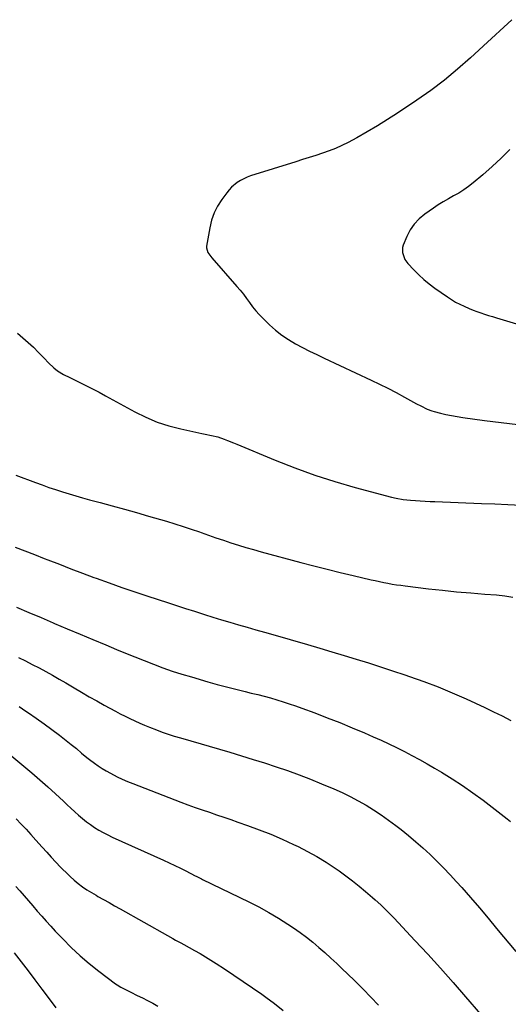
# Model space of a CAD drawing. Units: inches. Extents: x 1895014 to 1900383, y 437841 to 443151.
# Drawn here: x 1898705 to 1899012, y 439479 to 440096 of the extents above; entities that cross this region are included whole.
import ezdxf

# ---------------------------------------------------------------- set-up
doc = ezdxf.new("R2010")
doc.units = ezdxf.units.IN
doc.header["$MEASUREMENT"] = 0
doc.layers.add('7', color=7, linetype='Continuous')
doc.layers.add('8', color=7, linetype='Continuous')

msp = doc.modelspace()

# ---------------------------------------------------------------- linework, layer by layer
at = {"layer": '7', "color": 18}
for points in [[(1899014.37, 440096.49, 1824), (1899011.86, 440094.2, 1824), (1899009.25, 440091.79, 1824), (1899006.71, 440089.42, 1824), (1899004.16, 440087.05, 1824), (1899001.61, 440084.69, 1824), (1898999.05, 440082.33, 1824), (1898988.35, 440072.48, 1824), (1898980.29, 440065.4, 1824), (1898972.02, 440058.58, 1824), (1898963.45, 440052.14, 1824), (1898954.67, 440045.96, 1824), (1898942.66, 440037.91, 1824), (1898936.39, 440033.84, 1824), (1898930.05, 440029.89, 1824), (1898923.6, 440026.12, 1824), (1898917.07, 440022.47, 1824), (1898911.63, 440019.54, 1824), (1898907.72, 440017.56, 1824), (1898903.75, 440015.74, 1824), (1898899.69, 440014.13, 1824), (1898895.57, 440012.67, 1824), (1898891.4, 440011.32, 1824), (1898887.22, 440009.99, 1824), (1898883.04, 440008.67, 1824), (1898878.85, 440007.36, 1824), (1898850.32, 439998.49, 1824), (1898848.13, 439997.69, 1824), (1898843.98, 439995.63, 1824), (1898842.02, 439994.36, 1824), (1898838.46, 439991.36, 1824), (1898836.89, 439989.66, 1824), (1898835.41, 439987.86, 1824), (1898832.29, 439983.67, 1824), (1898829.66, 439979.56, 1824), (1898827.45, 439975.26, 1824), (1898825.87, 439970.7, 1824), (1898824.71, 439965.95, 1824), (1898822.75, 439954.38, 1824), (1898822.69, 439953.36, 1824), (1898823.52, 439950.49, 1824), (1898825.37, 439947.92, 1824), (1898826.05, 439947.1, 1824), (1898841.81, 439929.16, 1824), (1898843.89, 439926.71, 1824), (1898845.91, 439924.2, 1824), (1898847.84, 439921.62, 1824), (1898849.7, 439919, 1824), (1898851.59, 439916.4, 1824), (1898853.58, 439913.88, 1824), (1898855.72, 439911.49, 1824), (1898857.96, 439909.19, 1824), (1898862.29, 439904.98, 1824), (1898866.04, 439901.64, 1824), (1898869.96, 439898.52, 1824), (1898874.12, 439895.75, 1824), (1898878.45, 439893.21, 1824), (1898882.93, 439890.87, 1824), (1898887.42, 439888.59, 1824), (1898891.96, 439886.36, 1824), (1898896.51, 439884.19, 1824), (1898926, 439870.37, 1824), (1898931.29, 439867.83, 1824), (1898936.54, 439865.22, 1824), (1898941.74, 439862.51, 1824), (1898946.9, 439859.73, 1824), (1898954.54, 439855.53, 1824), (1898957.2, 439854.11, 1824), (1898961.26, 439852.13, 1824), (1898964.08, 439851.1, 1824), (1898965.52, 439850.68, 1824), (1898969.52, 439849.65, 1824), (1898972.99, 439848.83, 1824), (1898976.48, 439848.09, 1824), (1898979.99, 439847.47, 1824), (1898983.51, 439846.93, 1824), (1898997.24, 439845.1, 1824), (1899007.65, 439843.75, 1824), (1899018.06, 439842.45, 1824)], [(1899013, 440014.95, 1822), (1899007.54, 440009.53, 1822), (1899001.89, 440004.32, 1822), (1898996.11, 439999.25, 1822), (1898990.02, 439994.1, 1822), (1898987.12, 439991.81, 1822), (1898984.12, 439989.65, 1822), (1898980.99, 439987.69, 1822), (1898977.76, 439985.88, 1822), (1898974.5, 439984.1, 1822), (1898971.29, 439982.25, 1822), (1898968.16, 439980.26, 1822), (1898965.08, 439978.2, 1822), (1898959.62, 439974.39, 1822), (1898956.15, 439971.49, 1822), (1898953.07, 439968.27, 1822), (1898950.58, 439964.57, 1822), (1898948.49, 439960.56, 1822), (1898946.19, 439954.99, 1822), (1898945.74, 439953.49, 1822), (1898945.6, 439950.46, 1822), (1898947.16, 439946.03, 1822), (1898949.06, 439943.5, 1822), (1898952.85, 439939.49, 1822), (1898955.94, 439936.42, 1822), (1898959.14, 439933.48, 1822), (1898962.52, 439930.73, 1822), (1898966.01, 439928.12, 1822), (1898973.93, 439922.56, 1822), (1898976.44, 439920.91, 1822), (1898979.01, 439919.35, 1822), (1898981.67, 439917.95, 1822), (1898984.39, 439916.65, 1822), (1898987.56, 439915.29, 1822), (1898989.95, 439914.33, 1822), (1898992.36, 439913.43, 1822), (1898994.8, 439912.58, 1822), (1898997.25, 439911.77, 1822), (1898999.7, 439910.98, 1822), (1899002.16, 439910.21, 1822), (1899004.63, 439909.45, 1822), (1899027.77, 439902.51, 1822)], [(1898704.06, 439899.85, 1826), (1898707.51, 439896.98, 1826), (1898710.87, 439894.02, 1826), (1898714.1, 439890.93, 1826), (1898717.26, 439887.74, 1826), (1898720.79, 439884.03, 1826), (1898723.48, 439881.28, 1826), (1898726.92, 439877.98, 1826), (1898729.17, 439876.14, 1826), (1898732.94, 439873.95, 1826), (1898736.86, 439871.98, 1826), (1898742.69, 439869.13, 1826), (1898746.9, 439867.04, 1826), (1898751.09, 439864.91, 1826), (1898755.25, 439862.71, 1826), (1898759.4, 439860.48, 1826), (1898777.71, 439850.46, 1826), (1898784.66, 439847.04, 1826), (1898791.77, 439844.04, 1826), (1898799.11, 439841.67, 1826), (1898806.6, 439839.73, 1826), (1898817.79, 439837.35, 1826), (1898819.81, 439836.92, 1826), (1898821.84, 439836.5, 1826), (1898825.9, 439835.69, 1826), (1898829.91, 439834.71, 1826), (1898833.88, 439833.31, 1826), (1898835.83, 439832.51, 1826), (1898839.74, 439830.91, 1826), (1898841.69, 439830.1, 1826), (1898865.75, 439820.14, 1826), (1898878.13, 439815.3, 1826), (1898890.61, 439810.78, 1826), (1898903.26, 439806.74, 1826), (1898916.03, 439803.04, 1826), (1898938.79, 439796.9, 1826), (1898941.73, 439796.19, 1826), (1898946.21, 439795.42, 1826), (1898950.73, 439794.97, 1826), (1898953.82, 439794.77, 1826), (1898956.88, 439794.58, 1826), (1898959.94, 439794.41, 1826), (1898963, 439794.26, 1826), (1898966.06, 439794.13, 1826), (1898995.27, 439793, 1826), (1899003.57, 439792.65, 1826), (1899011.86, 439792.28, 1826), (1899020.15, 439791.85, 1826)], [(1898702.96, 439810.76, 1828), (1898715.48, 439806.07, 1828), (1898719.64, 439804.54, 1828), (1898723.81, 439803.07, 1828), (1898728.01, 439801.65, 1828), (1898732.22, 439800.28, 1828), (1898736.45, 439798.97, 1828), (1898740.7, 439797.7, 1828), (1898744.96, 439796.49, 1828), (1898749.23, 439795.31, 1828), (1898755.93, 439793.51, 1828), (1898763.55, 439791.44, 1828), (1898771.16, 439789.34, 1828), (1898778.76, 439787.19, 1828), (1898786.35, 439785.02, 1828), (1898797.57, 439781.76, 1828), (1898802.79, 439780.2, 1828), (1898807.99, 439778.57, 1828), (1898813.16, 439776.86, 1828), (1898818.31, 439775.08, 1828), (1898819.26, 439774.74, 1828), (1898823.93, 439773.1, 1828), (1898828.6, 439771.48, 1828), (1898833.28, 439769.89, 1828), (1898837.97, 439768.33, 1828), (1898842.68, 439766.81, 1828), (1898847.4, 439765.36, 1828), (1898852.15, 439763.99, 1828), (1898856.91, 439762.67, 1828), (1898881.98, 439756, 1828), (1898890.16, 439753.86, 1828), (1898898.35, 439751.76, 1828), (1898906.57, 439749.74, 1828), (1898914.79, 439747.76, 1828), (1898925.97, 439745.12, 1828), (1898928.62, 439744.52, 1828), (1898931.27, 439743.94, 1828), (1898933.92, 439743.4, 1828), (1898936.58, 439742.88, 1828), (1898939.25, 439742.41, 1828), (1898941.93, 439741.98, 1828), (1898944.61, 439741.6, 1828), (1898947.3, 439741.25, 1828), (1898961.98, 439739.48, 1828), (1898970.82, 439738.48, 1828), (1898979.66, 439737.57, 1828), (1898988.53, 439736.8, 1828), (1898997.39, 439736.11, 1828), (1899004.77, 439735.59, 1828), (1899009.91, 439735.02, 1828), (1899015, 439734.17, 1828)], [(1898703.47, 439727.95, 1832), (1898711.15, 439724.62, 1832), (1898718.84, 439721.32, 1832), (1898726.54, 439718.03, 1832), (1898727.23, 439717.73, 1832), (1898735.29, 439714.32, 1832), (1898743.35, 439710.91, 1832), (1898751.42, 439707.53, 1832), (1898759.49, 439704.17, 1832), (1898766.15, 439701.4, 1832), (1898771.95, 439699.02, 1832), (1898777.76, 439696.66, 1832), (1898783.6, 439694.36, 1832), (1898789.44, 439692.08, 1832), (1898795.33, 439689.9, 1832), (1898801.24, 439687.83, 1832), (1898807.21, 439685.9, 1832), (1898813.21, 439684.08, 1832), (1898823.5, 439681.1, 1832), (1898829.35, 439679.45, 1832), (1898835.22, 439677.87, 1832), (1898841.1, 439676.36, 1832), (1898847.01, 439674.92, 1832), (1898850.79, 439674.02, 1832), (1898854.81, 439673.04, 1832), (1898858.81, 439672.01, 1832), (1898862.8, 439670.92, 1832), (1898866.77, 439669.79, 1832), (1898870.72, 439668.59, 1832), (1898874.66, 439667.33, 1832), (1898878.56, 439665.98, 1832), (1898882.45, 439664.58, 1832), (1898890.65, 439661.54, 1832), (1898898.5, 439658.54, 1832), (1898906.32, 439655.46, 1832), (1898914.09, 439652.26, 1832), (1898921.82, 439648.97, 1832), (1898927.33, 439646.57, 1832), (1898932.26, 439644.37, 1832), (1898937.17, 439642.1, 1832), (1898942.03, 439639.75, 1832), (1898946.86, 439637.34, 1832), (1898951.65, 439634.84, 1832), (1898956.41, 439632.28, 1832), (1898961.11, 439629.63, 1832), (1898965.79, 439626.92, 1832), (1898970.08, 439624.38, 1832), (1898976.8, 439620.24, 1832), (1898983.42, 439615.96, 1832), (1898989.89, 439611.44, 1832), (1898996.25, 439606.77, 1832), (1899009.54, 439596.64, 1832), (1899011.49, 439595.08, 1832), (1899013.39, 439593.47, 1832)], [(1898704.68, 439696.31, 1834), (1898709.01, 439694.18, 1834), (1898713.32, 439692.01, 1834), (1898717.6, 439689.76, 1834), (1898721.85, 439687.48, 1834), (1898726.07, 439685.13, 1834), (1898730.27, 439682.75, 1834), (1898734.44, 439680.32, 1834), (1898738.59, 439677.86, 1834), (1898739.65, 439677.22, 1834), (1898744.34, 439674.45, 1834), (1898749.05, 439671.72, 1834), (1898753.8, 439669.05, 1834), (1898758.57, 439666.43, 1834), (1898765.6, 439662.63, 1834), (1898768.59, 439661.04, 1834), (1898771.6, 439659.49, 1834), (1898774.63, 439657.99, 1834), (1898777.68, 439656.52, 1834), (1898780.76, 439655.12, 1834), (1898783.86, 439653.76, 1834), (1898786.99, 439652.49, 1834), (1898791.24, 439650.86, 1834), (1898794.97, 439649.51, 1834), (1898798.72, 439648.22, 1834), (1898802.49, 439647.01, 1834), (1898806.29, 439645.86, 1834), (1898837.29, 439636.81, 1834), (1898844.59, 439634.63, 1834), (1898851.89, 439632.41, 1834), (1898859.16, 439630.12, 1834), (1898866.41, 439627.78, 1834), (1898873.63, 439625.32, 1834), (1898880.79, 439622.74, 1834), (1898887.9, 439619.98, 1834), (1898894.95, 439617.1, 1834), (1898902.68, 439613.85, 1834), (1898907.83, 439611.54, 1834), (1898912.92, 439609.1, 1834), (1898917.9, 439606.44, 1834), (1898922.8, 439603.64, 1834), (1898927.6, 439600.65, 1834), (1898932.32, 439597.55, 1834), (1898936.92, 439594.28, 1834), (1898941.44, 439590.9, 1834), (1898944.79, 439588.3, 1834), (1898949.46, 439584.57, 1834), (1898954.06, 439580.75, 1834), (1898958.56, 439576.8, 1834), (1898962.98, 439572.77, 1834), (1898967.28, 439568.61, 1834), (1898971.51, 439564.38, 1834), (1898975.62, 439560.04, 1834), (1898979.65, 439555.62, 1834), (1898982.88, 439551.98, 1834), (1898988.43, 439545.65, 1834), (1898993.93, 439539.28, 1834), (1898999.36, 439532.84, 1834), (1899004.75, 439526.37, 1834), (1899016.75, 439511.75, 1834)], [(1898705.09, 439665.5, 1836), (1898709.36, 439662.73, 1836), (1898710.92, 439661.67, 1836), (1898715.89, 439658.24, 1836), (1898720.81, 439654.75, 1836), (1898725.65, 439651.15, 1836), (1898730.44, 439647.48, 1836), (1898737.71, 439641.8, 1836), (1898739.39, 439640.47, 1836), (1898741.06, 439639.12, 1836), (1898744.35, 439636.38, 1836), (1898747.65, 439633.64, 1836), (1898749.34, 439632.32, 1836), (1898752.36, 439630, 1836), (1898754.76, 439628.27, 1836), (1898757.23, 439626.62, 1836), (1898759.77, 439625.1, 1836), (1898762.36, 439623.65, 1836), (1898766.59, 439621.51, 1836), (1898769.81, 439619.99, 1836), (1898773.08, 439618.58, 1836), (1898776.38, 439617.24, 1836), (1898806.62, 439605.59, 1836), (1898811.06, 439603.91, 1836), (1898815.52, 439602.27, 1836), (1898820, 439600.7, 1836), (1898824.49, 439599.16, 1836), (1898828.99, 439597.65, 1836), (1898833.48, 439596.12, 1836), (1898837.97, 439594.58, 1836), (1898842.46, 439593.02, 1836), (1898848.34, 439590.97, 1836), (1898855.71, 439588.26, 1836), (1898863.02, 439585.39, 1836), (1898870.22, 439582.28, 1836), (1898877.37, 439579.01, 1836), (1898880.13, 439577.69, 1836), (1898886.14, 439574.63, 1836), (1898892.04, 439571.38, 1836), (1898897.78, 439567.85, 1836), (1898903.4, 439564.13, 1836), (1898905.85, 439562.42, 1836), (1898910.12, 439559.34, 1836), (1898914.31, 439556.18, 1836), (1898918.42, 439552.9, 1836), (1898922.45, 439549.53, 1836), (1898926.85, 439545.75, 1836), (1898928.63, 439544.2, 1836), (1898932.11, 439541.02, 1836), (1898933.82, 439539.39, 1836), (1898937.17, 439536.07, 1836), (1898940.44, 439532.67, 1836), (1898953.49, 439518.81, 1836), (1898961.56, 439510.1, 1836), (1898969.56, 439501.33, 1836), (1898977.44, 439492.44, 1836), (1898985.23, 439483.48, 1836), (1898994.66, 439472.48, 1836)], [(1898691.52, 439641.68, 1838), (1898707.97, 439628.17, 1838), (1898713.05, 439623.92, 1838), (1898718.08, 439619.61, 1838), (1898723.03, 439615.2, 1838), (1898727.92, 439610.74, 1838), (1898732.91, 439606.09, 1838), (1898735.27, 439603.91, 1838), (1898737.64, 439601.72, 1838), (1898740.01, 439599.55, 1838), (1898742.4, 439597.39, 1838), (1898744.88, 439595.25, 1838), (1898747.33, 439593.28, 1838), (1898749.88, 439591.43, 1838), (1898752.49, 439589.67, 1838), (1898755.18, 439588.03, 1838), (1898757.91, 439586.46, 1838), (1898760.71, 439585.02, 1838), (1898763.55, 439583.66, 1838), (1898795.7, 439569.1, 1838), (1898799.25, 439567.47, 1838), (1898802.79, 439565.8, 1838), (1898806.3, 439564.09, 1838), (1898809.8, 439562.35, 1838), (1898815.63, 439559.39, 1838), (1898816.2, 439559.1, 1838), (1898817.91, 439558.23, 1838), (1898819.06, 439557.65, 1838), (1898819.63, 439557.36, 1838), (1898820.21, 439557.08, 1838), (1898849.23, 439543.02, 1838), (1898855.55, 439539.79, 1838), (1898861.78, 439536.4, 1838), (1898867.85, 439532.76, 1838), (1898873.84, 439528.95, 1838), (1898877.26, 439526.67, 1838), (1898881.4, 439523.79, 1838), (1898885.46, 439520.82, 1838), (1898889.41, 439517.68, 1838), (1898893.28, 439514.45, 1838), (1898897.06, 439511.11, 1838), (1898900.81, 439507.73, 1838), (1898904.49, 439504.28, 1838), (1898908.14, 439500.8, 1838), (1898910.97, 439498.05, 1838), (1898915.97, 439493.13, 1838), (1898920.93, 439488.16, 1838), (1898925.82, 439483.13, 1838), (1898930.66, 439478.06, 1838)], [(1898703.1, 439552.69, 1842), (1898705.46, 439549.97, 1842), (1898708.22, 439546.78, 1842), (1898710.98, 439543.59, 1842), (1898713.75, 439540.4, 1842), (1898716.51, 439537.21, 1842), (1898719.29, 439534.04, 1842), (1898722.1, 439530.89, 1842), (1898724.95, 439527.77, 1842), (1898727.82, 439524.68, 1842), (1898732.46, 439519.76, 1842), (1898737.8, 439514.37, 1842), (1898743.31, 439509.17, 1842), (1898749.09, 439504.27, 1842), (1898755.03, 439499.56, 1842), (1898765.6, 439491.62, 1842), (1898766.71, 439490.83, 1842), (1898769.02, 439489.38, 1842), (1898772.66, 439487.49, 1842), (1898775.12, 439486.28, 1842), (1898779.24, 439484.3, 1842), (1898782.51, 439482.68, 1842), (1898785.77, 439481.03, 1842), (1898789.01, 439479.33, 1842), (1898792.22, 439477.59, 1842)], [(1898702.08, 439511.08, 1844), (1898706.42, 439505.39, 1844), (1898710.74, 439499.69, 1844), (1898715.04, 439493.98, 1844), (1898719.32, 439488.25, 1844), (1898725.78, 439479.56, 1844), (1898728.15, 439476.5, 1844)]]:
    msp.add_polyline3d(points, dxfattribs=at)
at = {"layer": '8', "color": 18}
for points in [[(1898702.64, 439765.59, 1830), (1898708.73, 439763.25, 1830), (1898714.8, 439760.87, 1830), (1898720.87, 439758.49, 1830), (1898723.14, 439757.59, 1830), (1898730.35, 439754.77, 1830), (1898737.57, 439751.98, 1830), (1898744.81, 439749.25, 1830), (1898752.07, 439746.56, 1830), (1898753.55, 439746.01, 1830), (1898761.58, 439743.12, 1830), (1898769.63, 439740.28, 1830), (1898777.7, 439737.54, 1830), (1898785.8, 439734.86, 1830), (1898798.31, 439730.79, 1830), (1898803.93, 439728.97, 1830), (1898809.55, 439727.15, 1830), (1898815.17, 439725.33, 1830), (1898820.79, 439723.52, 1830), (1898821.36, 439723.33, 1830), (1898826.7, 439721.64, 1830), (1898832.06, 439719.98, 1830), (1898837.44, 439718.38, 1830), (1898842.82, 439716.81, 1830), (1898848.21, 439715.27, 1830), (1898853.61, 439713.73, 1830), (1898859, 439712.18, 1830), (1898864.39, 439710.64, 1830), (1898886.1, 439704.4, 1830), (1898893.76, 439702.18, 1830), (1898901.42, 439699.92, 1830), (1898909.07, 439697.62, 1830), (1898916.7, 439695.28, 1830), (1898924.32, 439692.9, 1830), (1898931.92, 439690.47, 1830), (1898939.51, 439687.99, 1830), (1898947.09, 439685.47, 1830), (1898950.1, 439684.45, 1830), (1898959.12, 439681.25, 1830), (1898968.06, 439677.86, 1830), (1898976.88, 439674.18, 1830), (1898985.64, 439670.31, 1830), (1898997.38, 439664.89, 1830), (1899002.85, 439662.3, 1830), (1899008.28, 439659.64, 1830), (1899013.66, 439656.88, 1830)], [(1898703.17, 439595.11, 1840), (1898706.32, 439591.82, 1840), (1898709.43, 439588.5, 1840), (1898712.51, 439585.15, 1840), (1898715.56, 439581.78, 1840), (1898719.55, 439577.31, 1840), (1898722.41, 439574.15, 1840), (1898725.28, 439571.01, 1840), (1898728.19, 439567.89, 1840), (1898731.11, 439564.79, 1840), (1898732.38, 439563.47, 1840), (1898734.74, 439561.1, 1840), (1898737.16, 439558.81, 1840), (1898739.68, 439556.62, 1840), (1898742.26, 439554.51, 1840), (1898744.93, 439552.51, 1840), (1898747.66, 439550.6, 1840), (1898750.48, 439548.81, 1840), (1898753.35, 439547.11, 1840), (1898754.53, 439546.45, 1840), (1898758.03, 439544.48, 1840), (1898761.53, 439542.52, 1840), (1898765.03, 439540.55, 1840), (1898768.53, 439538.58, 1840), (1898798.14, 439521.88, 1840), (1898801.54, 439519.99, 1840), (1898803.24, 439519.05, 1840), (1898806.66, 439517.2, 1840), (1898808.37, 439516.27, 1840), (1898811.77, 439514.4, 1840), (1898815.26, 439512.48, 1840), (1898818.68, 439510.54, 1840), (1898822.07, 439508.55, 1840), (1898825.41, 439506.49, 1840), (1898828.73, 439504.38, 1840), (1898834.01, 439500.93, 1840), (1898839.91, 439497.03, 1840), (1898845.79, 439493.08, 1840), (1898851.62, 439489.05, 1840), (1898857.41, 439484.98, 1840), (1898859.96, 439483.16, 1840), (1898865.42, 439479.11, 1840), (1898870.77, 439474.91, 1840)]]:
    msp.add_polyline3d(points, dxfattribs=at)

doc.saveas('drawing.dxf')
